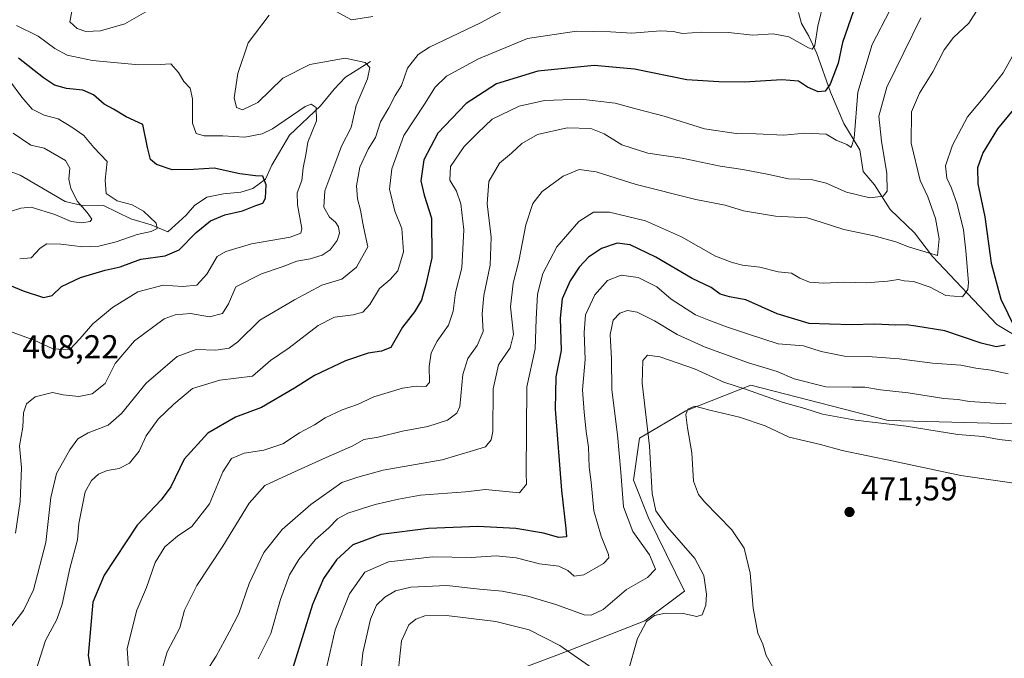
# Model space of a CAD drawing. Units: metres. Extents: x 628598 to 632071, y 4692603 to 4694980.
# Drawn here: x 629945 to 630242, y 4693429 to 4693622 of the extents above; entities that cross this region are included whole.
import ezdxf

# ---------------------------------------------------------------- set-up
doc = ezdxf.new("R2010")
doc.units = ezdxf.units.M
doc.header["$MEASUREMENT"] = 0
for name, color, linetype, lineweight in [('Arbolado forestal CxS', 92, 'Continuous', 0), ('Corriente natural lineal', 142, 'Continuous', 13), ('Curva de nivel maestra', 30, 'Continuous', 30), ('Curva de nivel normal', 30, 'Continuous', 0), ('Punto de cota en terreno', 7, 'Continuous', 0), ('Rótulo de punto de cota en terreno', 7, 'Continuous', 0), ('Suelo desnudo CxS', 253, 'Continuous', 0)]:
    doc.layers.add(name, color=color, linetype=linetype, lineweight=lineweight)
doc.styles.add('Style-Arial', font='txt')

# ---------------------------------------------------------------- blocks, each defined once
blk = doc.blocks.new('*U9')
at = {"layer": 'Arbolado forestal CxS', "color": 92, "linetype": 'Continuous', "lineweight": 0}
blk.add_polyline3d([(630245.7637, 4693500.1949, 461.3568), (630207.2629, 4693501.1669, 463.4119), (630165.6741, 4693511.8549, 462.7566), (630146.0213, 4693504.1288, 469.1616), (630132.0883, 4693495.7967, 463.2473), (630130.2451, 4693483.0797, 461.4826), (630134.7469, 4693471.6657, 463.2181), (630145.6547, 4693449.4835, 462.7218), (630133.6295, 4693440.5265, 463.8209), (630110.8075, 4693431.5135, 464.4977), (630088.6165, 4693423.1393, 470.4925)], dxfattribs=at)
blk = doc.blocks.new('5PATER')
at = {"layer": 'Suelo desnudo CxS', "linetype": 'Continuous', "lineweight": 0}
h = blk.add_hatch(color=51, dxfattribs=at)
edge = h.paths.add_edge_path()
edge.add_ellipse((0, 0), major_axis=(-0.11, -0.111), ratio=0.999422, start_angle=0, end_angle=360)

msp = doc.modelspace()

# ---------------------------------------------------------------- linework, layer by layer
at = {"layer": 'Arbolado forestal CxS', "color": 92, "linetype": 'Continuous', "lineweight": 0}
for points in [[(630088.62, 4693423.14, 470.49), (630110.81, 4693431.51, 464.5), (630133.63, 4693440.53, 463.82), (630145.65, 4693449.48, 462.72), (630134.75, 4693471.67, 463.22), (630130.25, 4693483.08, 461.48), (630132.09, 4693495.8, 463.25), (630146.02, 4693504.13, 469.16), (630165.67, 4693511.85, 462.76), (630207.26, 4693501.17, 463.41), (630245.76, 4693500.19, 461.36)], [(630245.76, 4693500.19, 461.36), (630207.26, 4693501.17, 463.41), (630165.67, 4693511.85, 462.76), (630146.02, 4693504.13, 469.16), (630132.09, 4693495.8, 463.25), (630130.25, 4693483.08, 461.48), (630134.75, 4693471.67, 463.22), (630145.65, 4693449.48, 462.72), (630133.63, 4693440.53, 463.82), (630110.81, 4693431.51, 464.5), (630088.62, 4693423.14, 470.49)], [(630245.76, 4693500.19, 461.36), (630207.26, 4693501.17, 463.41), (630165.67, 4693511.85, 462.76), (630146.02, 4693504.13, 469.16), (630132.09, 4693495.8, 463.25), (630130.25, 4693483.08, 461.48), (630134.75, 4693471.67, 463.22), (630145.65, 4693449.48, 462.72), (630133.63, 4693440.53, 463.82), (630110.81, 4693431.51, 464.5), (630088.62, 4693423.14, 470.49)]]:
    msp.add_polyline3d(points, dxfattribs=at)
at = {"layer": 'Corriente natural lineal', "color": 142, "linetype": 'Continuous', "lineweight": 13}
for points in [[(630248.88, 4693524.97, 451.11), (630240.07, 4693530.19, 448.26), (630220.71, 4693550.79, 440.13), (630215.18, 4693557.96, 438.11), (630207.82, 4693564.99, 435.65), (630203.15, 4693572.44, 432.88), (630199.73, 4693576.51, 431.89), (630198.72, 4693583.07, 430.88), (630193.88, 4693591.06, 428.53), (630189.8, 4693600.51, 425.09), (630185.66, 4693612.22, 421.17), (630183.21, 4693617.42, 419), (630181.09, 4693621.28, 417.53), (630180.15, 4693624.62, 416.48)], [(630050.7, 4693609.83, 411), (630043.14, 4693605, 408.62), (630039.66, 4693601.37, 407.37), (630035.59, 4693596.41, 405.88), (630026.17, 4693587.47, 404.15), (630020.84, 4693578.4, 401.81), (630018.98, 4693574.15, 400.77), (630015.06, 4693571.38, 399.84), (630011.46, 4693570.23, 399.37), (630006.25, 4693569.77, 398.86), (630001.19, 4693568.77, 398.25), (629997.49, 4693566.22, 397.27), (629994.98, 4693563.29, 396.88), (629989.44, 4693558.29, 396.09), (629984.37, 4693560.41, 395.28), (629978.17, 4693562.2, 393.59), (629969.9, 4693566.24, 393.5), (629963.93, 4693566.15, 390.82), (629958.32, 4693567.46, 388.16), (629944.75, 4693575.42, 386.19), (629936.66, 4693578.28, 385.36)]]:
    msp.add_polyline3d(points, dxfattribs=at)
at = {"layer": 'Curva de nivel maestra', "color": 30, "linetype": 'Continuous', "lineweight": 30, "flags": 128}
for points, elevation in [([(630196.73, 4693625.12), (630193.44, 4693615.5), (630192.18, 4693609.24), (630189.72, 4693602.97), (630188.18, 4693600.83), (630186.06, 4693600.56), (630182.81, 4693602.03), (630180.16, 4693603.79), (630175.13, 4693604.2), (630163.8, 4693603.56), (630156.02, 4693603.65), (630146.39, 4693604.22), (630130.5, 4693607.44), (630118.3, 4693608.61), (630101.31, 4693606.91), (630088.84, 4693603.08), (630079.62, 4693597.07), (630071.04, 4693588.14), (630066.87, 4693580.04), (630065.96, 4693573.72), (630066.91, 4693569.37), (630069.14, 4693562.37), (630069.28, 4693550.39), (630067.45, 4693542.28), (630066.15, 4693537.52), (630064.02, 4693534.05), (630060.38, 4693529.41), (630056.81, 4693523.26), (630054.05, 4693522.11), (630049.95, 4693521.54), (630043.09, 4693519.21), (630033.78, 4693514.77), (630027.71, 4693510.92), (630017.68, 4693505.13), (630009.85, 4693502.14), (630001.45, 4693497.29), (629994.36, 4693489.47), (629990.35, 4693481.13), (629987.4, 4693477.11), (629980.16, 4693469.52), (629970.12, 4693454.37), (629966.67, 4693446.19), (629965.34, 4693430.02), (629967.07, 4693419.84)], 425), ([(629936.62, 4693544.09), (629945.6, 4693540.42), (629951.77, 4693538.37), (629954.41, 4693539), (629957.25, 4693541.71), (629962.94, 4693544.43), (629970.48, 4693546.61), (629974.97, 4693547.65), (629981.25, 4693549.94), (629988.55, 4693551.03), (629992.82, 4693552.81), (629997.99, 4693558.02), (630002.34, 4693561.56), (630006.67, 4693563.41), (630012.01, 4693564.58), (630016.01, 4693566.25), (630018.12, 4693566.93), (630018.98, 4693568.48), (630019.16, 4693572.49), (630018.18, 4693575.09), (630015.94, 4693575.19), (630011.15, 4693575.82), (630003.38, 4693577.52), (629997.18, 4693577.1), (629990.71, 4693576.98), (629986, 4693578.62), (629984.16, 4693580.11), (629983.24, 4693583.74), (629981.79, 4693590.71), (629976.82, 4693593.02), (629972.92, 4693595.34), (629970.12, 4693596.85), (629966.88, 4693599.68), (629963.72, 4693601.14), (629958.79, 4693601.66), (629955.15, 4693602.64), (629951.79, 4693604.87), (629944.22, 4693610.83)], 400), ([(630249.79, 4693600.94), (630240.28, 4693589.39), (630235.86, 4693582.2), (630234.28, 4693577.62), (630234.34, 4693572.76), (630236.47, 4693562.79), (630238.42, 4693548.74), (630241.35, 4693537.83), (630245.58, 4693529.22)], 450), ([(630242.62, 4693523.94), (630239.87, 4693523.49), (630235.38, 4693524.6), (630224.34, 4693528.3), (630215.66, 4693529.72), (630212.7, 4693530.12), (630209.56, 4693530), (630203.21, 4693530.33), (630196.28, 4693530.1), (630189.51, 4693530.3), (630183.36, 4693530.51), (630173.66, 4693533.45), (630164.22, 4693537.67), (630159.27, 4693538.61), (630156.42, 4693539.43), (630153.68, 4693541.36), (630147.97, 4693544.1), (630137.01, 4693550.63), (630129.2, 4693554.31), (630125.28, 4693554.84), (630120.58, 4693553.25), (630116.6, 4693550.56), (630113.8, 4693547.6), (630111.04, 4693543.46), (630108.64, 4693537.98), (630108.09, 4693532.1), (630108.4, 4693522.38), (630106.78, 4693514.41), (630106.52, 4693504.57), (630108.43, 4693479.98), (630109.74, 4693468.43), (630110, 4693465.98), (630107.68, 4693465.76), (630102.98, 4693467.1), (630094.66, 4693468.44), (630083.12, 4693469.06), (630068.26, 4693468.51), (630053.77, 4693466.66), (630045.36, 4693463.52), (630040.44, 4693459), (630036.46, 4693453.35), (630033.11, 4693445.44), (630030.07, 4693435.37), (630026.59, 4693424.44)], 450)]:
    msp.add_lwpolyline(points, dxfattribs=dict(at, elevation=elevation))
at = {"layer": 'Curva de nivel normal', "color": 30, "linetype": 'Continuous', "lineweight": 0, "flags": 128}
for points, elevation in [([(629972.89, 4693644.66), (629970.69, 4693643.3), (629968.43, 4693639.27), (629965.47, 4693632.32), (629960.37, 4693624.94), (629959.74, 4693621.76), (629961.96, 4693619.75), (629964.62, 4693618.84), (629969.01, 4693619.08), (629976.44, 4693621.17), (629984.13, 4693625.61), (629988.22, 4693630.1), (629989.81, 4693635.14), (629989.04, 4693638.13), (629986.62, 4693640.09), (629978.36, 4693643.5), (629972.89, 4693644.66)], 410), ([(630094, 4693626.9), (630083.95, 4693621.48), (630068.49, 4693614.14), (630065.14, 4693611.91), (630061.85, 4693607.81), (630060.11, 4693602.48), (630058.19, 4693599.48), (630056.23, 4693595.81), (630053.74, 4693591.56), (630052.16, 4693586.8), (630050.01, 4693583.22), (630047.49, 4693577.81), (630046.41, 4693572.2), (630046.78, 4693568.28), (630047.67, 4693564.84), (630048.54, 4693559.72), (630049.85, 4693553.68), (630046.49, 4693547.56), (630042.02, 4693543.94), (630036.02, 4693542.15), (630027.69, 4693537.69), (630017.26, 4693531.48), (630010.57, 4693525), (630007.9, 4693523), (630003.87, 4693522.45), (629997.96, 4693522.65), (629992.2, 4693520.48), (629982.86, 4693512.41), (629975.43, 4693503.29), (629971.4, 4693499.71), (629965.32, 4693497.44), (629962.21, 4693495.64), (629959.76, 4693492.29), (629955.73, 4693485.12), (629954.01, 4693477.81), (629952.49, 4693464.28), (629948.76, 4693449.95), (629945.79, 4693443.71), (629941.59, 4693438.2)], 415), ([(630187.86, 4693628.48), (630186, 4693620.48), (630185.12, 4693614.67), (630184.28, 4693613.57), (630183.19, 4693613.94), (630177.26, 4693617.24), (630172.49, 4693618.2), (630166.29, 4693617.78), (630158.99, 4693618.55), (630150.85, 4693618.71), (630145.04, 4693618.23), (630142.27, 4693618.91), (630138.35, 4693619.02), (630129.7, 4693618.33), (630123.29, 4693618.78), (630112.98, 4693618.94), (630098.15, 4693616.7), (630083.32, 4693610.63), (630073.68, 4693605.33), (630070.28, 4693602.06), (630067.01, 4693596.87), (630060.82, 4693587.36), (630057.13, 4693577.31), (630056.46, 4693571.2), (630058.05, 4693564.5), (630060.19, 4693559.25), (630060.7, 4693552.17), (630059, 4693546.48), (630056.65, 4693543.81), (630053.43, 4693541.08), (630050.52, 4693536.24), (630048.38, 4693533.97), (630045.47, 4693533.14), (630039.8, 4693532.39), (630034.89, 4693529.9), (630026.08, 4693523.1), (630020.44, 4693519.27), (630015.04, 4693514.62), (630005.16, 4693513.33), (629996.85, 4693510.81), (629991.21, 4693506.05), (629986.48, 4693501.56), (629982.81, 4693496.49), (629980.78, 4693491.89), (629977.82, 4693488.24), (629974.73, 4693486.63), (629971.01, 4693486.01), (629968.4, 4693484.94), (629966.29, 4693483.02), (629964.35, 4693479.6), (629962.46, 4693470.01), (629962.04, 4693465.02), (629959.75, 4693456.36), (629957.46, 4693445.62), (629955.85, 4693440.9), (629952.4, 4693434.54), (629948.78, 4693423.21)], 420), ([(630020, 4693623.81), (630013.7, 4693615.48), (630010.56, 4693606.14), (630009.51, 4693598.77), (630010.17, 4693595.83), (630012.02, 4693595.21), (630016.66, 4693597.37), (630024.13, 4693604.78), (630032.35, 4693608.84), (630043.05, 4693610.84), (630049.07, 4693609.53), (630050.51, 4693607.94), (630049.74, 4693604.53), (630046.4, 4693596.48), (630044.84, 4693589.81), (630041.94, 4693584.14), (630039.88, 4693578.77), (630036.85, 4693570.62), (630036.56, 4693565.76), (630038.33, 4693562.65), (630040.14, 4693561.14), (630041.01, 4693559.71), (630041.3, 4693557.81), (630040.62, 4693555.59), (630038.46, 4693552.84), (630036.04, 4693551.21), (630032.42, 4693550.1), (630028.37, 4693549.36), (630024.02, 4693547.62), (630017.69, 4693545.58), (630009.98, 4693541.56), (630007.72, 4693536.42), (630005.93, 4693533.56), (630002.01, 4693532.57), (629996.27, 4693533.51), (629991.59, 4693533.1), (629988.34, 4693531.93), (629979.33, 4693525.22), (629973.5, 4693518.43), (629970.49, 4693512.39), (629966.51, 4693509.19), (629962.48, 4693508.44), (629957.75, 4693508.9), (629954.51, 4693509.59), (629949.3, 4693508.35), (629946.7, 4693506.24), (629945.77, 4693503.47), (629945.56, 4693499.15), (629944.58, 4693493.5), (629945.18, 4693486.81), (629944.7, 4693476.62), (629943.3, 4693467.04)], 410), ([(630207.74, 4693625.21), (630202.42, 4693614.94), (630198.11, 4693600.47), (630196.92, 4693586.6), (630196.11, 4693583.78), (630194.73, 4693584.66), (630191.56, 4693586.03), (630188.54, 4693587.78), (630182.03, 4693588.08), (630175.69, 4693587.45), (630167.35, 4693587.94), (630161.3, 4693587.98), (630151.7, 4693589.41), (630139.46, 4693593.22), (630130.96, 4693595.42), (630124.68, 4693597.23), (630114.26, 4693598.42), (630103.35, 4693597.96), (630095.68, 4693596.26), (630087.48, 4693592.32), (630083.01, 4693588.06), (630079.04, 4693584.05), (630074.9, 4693578.02), (630074.72, 4693573.84), (630076.74, 4693570.54), (630078.05, 4693566.72), (630078.88, 4693558.82), (630078.34, 4693547.4), (630076.43, 4693539.87), (630075.69, 4693534.24), (630074.32, 4693530.02), (630070.86, 4693525.18), (630068.99, 4693521.62), (630068.48, 4693517.47), (630068.56, 4693512.7), (630067.38, 4693511.41), (630064.52, 4693511.58), (630060.4, 4693510.9), (630051.71, 4693508.34), (630046.73, 4693506), (630042.11, 4693504.34), (630037, 4693502.01), (630033.75, 4693499.82), (630029.21, 4693497.45), (630024.19, 4693494.11), (630018.44, 4693492.22), (630012.48, 4693491.27), (630008.65, 4693489.64), (630006.02, 4693485.62), (630002.01, 4693475.94), (629996.67, 4693469.08), (629992.34, 4693466.14), (629988.54, 4693462.96), (629985.58, 4693458.16), (629982.94, 4693450.6), (629980.05, 4693443.79), (629977.1, 4693432.16), (629977.78, 4693421.91)], 430), ([(630234.63, 4693626.1), (630231.68, 4693621.42), (630227.03, 4693617.05), (630224.14, 4693613.35), (630220.81, 4693606.68), (630216.7, 4693600.2), (630214.31, 4693594.6), (630214.17, 4693585.09), (630216.94, 4693573.81), (630219.23, 4693568.81), (630221.61, 4693562.24), (630222.66, 4693556.13), (630222.14, 4693551.06), (630219.46, 4693551.85), (630213.38, 4693553.66), (630209.56, 4693555.2), (630203.01, 4693557.01), (630193.83, 4693558.94), (630186.96, 4693561.22), (630182.76, 4693562.46), (630173.21, 4693562.96), (630163.49, 4693564.65), (630157.93, 4693566.36), (630149.13, 4693568.05), (630131.06, 4693572.52), (630118.96, 4693576.42), (630113.8, 4693577.06), (630108.97, 4693575.07), (630102.66, 4693570.4), (630099.82, 4693566.83), (630097.72, 4693560.4), (630095.51, 4693549.37), (630093.81, 4693542.76), (630093.08, 4693535.54), (630093.9, 4693527.14), (630092.94, 4693523.12), (630089.42, 4693517.96), (630087.75, 4693510.7), (630087.71, 4693497.84), (630087.21, 4693495.29), (630085.46, 4693493.18), (630081.86, 4693492.04), (630072.35, 4693489.22), (630054.56, 4693486.11), (630046.86, 4693484.04), (630042.06, 4693482.43), (630032.67, 4693475.73), (630023.94, 4693468.14), (630018.46, 4693461.21), (630014.01, 4693451.82), (630010.85, 4693442.8), (630007.93, 4693437.14), (630003.97, 4693429.86), (629999.25, 4693422.51)], 440), ([(630051.38, 4693623.39), (630044.94, 4693622.43), (630040.35, 4693624.92)], 410), ([(629943.62, 4693620.64), (629950.22, 4693617.42), (629955.2, 4693613.68), (629958.91, 4693611.71), (629966.63, 4693610.1), (629980.65, 4693608.78), (629987.08, 4693608.88), (629990.26, 4693609.06), (629992.67, 4693606.47), (629994.26, 4693603.72), (629996.12, 4693601.76), (629996.82, 4693598.48), (629996.87, 4693591.14), (629997.94, 4693588.02), (630000.39, 4693587.27), (630006.06, 4693587.31), (630012.64, 4693586.91), (630017.9, 4693587.89), (630021.08, 4693589.38), (630030.96, 4693596.13), (630032.75, 4693596.86), (630034.22, 4693595.82), (630034.34, 4693591.84), (630031.74, 4693585.36), (630031.1, 4693581.54), (630030.35, 4693577.66), (630029.89, 4693573.75), (630028.56, 4693570.04), (630028.65, 4693566.37), (630029.94, 4693559.27), (630029.65, 4693557.87), (630026.42, 4693556.59), (630014.68, 4693554.64), (630006.94, 4693552.34), (630004.34, 4693550.81), (630001.22, 4693545.46), (629998.13, 4693542.11), (629993.82, 4693541.74), (629987.96, 4693542.13), (629980.34, 4693540.04), (629972.67, 4693535.39), (629966.7, 4693530.39), (629962.76, 4693525.87), (629959.7, 4693522.54), (629954.67, 4693522.81), (629949.01, 4693525.48), (629938.67, 4693529.16)], 405), ([(630217.11, 4693622.98), (630206.82, 4693602.07), (630204.44, 4693593.27), (630205.22, 4693585.68), (630206.89, 4693575.91), (630206.93, 4693570.52), (630205.79, 4693569.03), (630201.69, 4693568.55), (630194.62, 4693570.22), (630188.5, 4693572.97), (630183.98, 4693574.12), (630177.08, 4693574.31), (630171.21, 4693575.61), (630163.27, 4693577.07), (630156.49, 4693578.07), (630144.94, 4693580.56), (630134.58, 4693582.01), (630126.74, 4693584.59), (630121.32, 4693587.88), (630117.34, 4693589.47), (630110.16, 4693589.67), (630101.18, 4693587.73), (630096.5, 4693584.94), (630093.38, 4693582.01), (630089.72, 4693579.07), (630086.48, 4693573.51), (630085.93, 4693566.74), (630087.16, 4693556.64), (630086.88, 4693548.12), (630084.92, 4693538.96), (630084.48, 4693533.43), (630084.78, 4693528.12), (630083, 4693523.8), (630080.08, 4693519.95), (630078.58, 4693515.03), (630077.68, 4693505.4), (630076.81, 4693503.36), (630074.02, 4693501.29), (630068.02, 4693499.39), (630060.35, 4693497.92), (630053.02, 4693496.11), (630048.68, 4693495.44), (630045.35, 4693493.52), (630037.31, 4693489.99), (630025.54, 4693484.61), (630018.7, 4693481.49), (630014.04, 4693476.14), (630006.06, 4693463.13), (629998.12, 4693451.18), (629994.43, 4693443.8), (629993, 4693438.44), (629989.19, 4693431.13), (629987.25, 4693424.47)], 435), ([(630246.26, 4693613.9), (630242.04, 4693606.35), (630236.49, 4693599.34), (630231.2, 4693593), (630226.71, 4693584.48), (630224.6, 4693578.23), (630225.01, 4693574.48), (630226.45, 4693571.5), (630228.15, 4693566.58), (630230.04, 4693558.82), (630230.71, 4693552.45), (630231.55, 4693542.96), (630231.38, 4693540.75), (630229.76, 4693538.58), (630224.7, 4693539.03), (630219.96, 4693541.5), (630214.92, 4693543.17), (630212.05, 4693543.45), (630210.33, 4693543.78), (630207.01, 4693543.27), (630200.6, 4693542.84), (630194.15, 4693543.01), (630187.68, 4693542.7), (630183.5, 4693543), (630180.53, 4693544.23), (630178.03, 4693545.69), (630174.03, 4693546.19), (630168.39, 4693547.52), (630163.15, 4693548.14), (630160.06, 4693549), (630155.02, 4693550.9), (630144.7, 4693556.71), (630133.88, 4693561.57), (630122.96, 4693564.2), (630118.16, 4693564.22), (630113.68, 4693561.42), (630107.02, 4693553.75), (630102.81, 4693545.62), (630101.22, 4693539.38), (630100.8, 4693531.8), (630100.54, 4693522.86), (630097.99, 4693511.31), (630097.82, 4693485.31), (630097.91, 4693481.84), (630095.8, 4693479.25), (630085.45, 4693480.23), (630079.47, 4693479.59), (630065.79, 4693478.58), (630059.21, 4693477.33), (630052.1, 4693475.69), (630043.82, 4693473.07), (630040.74, 4693471.4), (630038.1, 4693468.63), (630033.96, 4693465.04), (630029, 4693459.14), (630026.18, 4693454.43), (630023.44, 4693447.01), (630020.5, 4693436.71), (630016.76, 4693428.99)], 445), ([(629944.59, 4693550.06), (629948.06, 4693550.42), (629950.77, 4693553.29), (629952.78, 4693554.61), (629957.01, 4693554.5), (629963.68, 4693553.66), (629968.55, 4693553.95), (629973.77, 4693555.2), (629980.08, 4693557.4), (629984.34, 4693558.34), (629986.16, 4693559.21), (629985.85, 4693560.88), (629982.06, 4693564.53), (629978.66, 4693566.46), (629974.11, 4693567.58), (629970.72, 4693569.86), (629970.42, 4693573.89), (629971.04, 4693579.51), (629967.02, 4693583.79), (629963.97, 4693587.42), (629960.33, 4693589.93), (629956.25, 4693592.41), (629951.99, 4693593.5), (629948.39, 4693595.33), (629945.23, 4693598.98), (629941.56, 4693604.02)], 395), ([(629941.8, 4693564.37), (629944.9, 4693565.45), (629948.04, 4693565.72), (629955.18, 4693563.51), (629960.12, 4693561.38), (629963.35, 4693560.96), (629965.91, 4693561.41), (629966.43, 4693562.08), (629964.96, 4693564.06), (629962.07, 4693567.47), (629960.06, 4693571.39), (629959.47, 4693574.14), (629959.76, 4693577.48), (629958.49, 4693579.84), (629952, 4693583.56), (629947.96, 4693584.45), (629942.66, 4693588.11)], 390), ([(630243.52, 4693515.24), (630238.41, 4693516.43), (630233.72, 4693517.02), (630229.27, 4693517.88), (630220.69, 4693518.51), (630210.59, 4693519.86), (630201.07, 4693520.55), (630194.03, 4693520.65), (630187.03, 4693522.03), (630181.69, 4693523.79), (630174.01, 4693524.32), (630164.97, 4693527.28), (630158.36, 4693529.49), (630153.06, 4693531.47), (630149.03, 4693533.08), (630141.63, 4693537.9), (630137.33, 4693541.57), (630131.69, 4693544.44), (630126.53, 4693545.17), (630122.35, 4693543.48), (630118.5, 4693539.19), (630115.74, 4693533.16), (630115.27, 4693527.76), (630115.61, 4693519.59), (630114.79, 4693510.47), (630115.34, 4693503.72), (630115.94, 4693497.79), (630116.63, 4693493.11), (630116.86, 4693487.05), (630117.41, 4693482.46), (630118.27, 4693473.87), (630120.48, 4693466.11), (630122.65, 4693460.59), (630122.74, 4693459.57), (630121.15, 4693457.89), (630115.25, 4693454.48), (630112.26, 4693454.04), (630110.39, 4693455.74), (630107.64, 4693457.04), (630101.79, 4693457.82), (630094.75, 4693459.59), (630088.74, 4693460.2), (630081.1, 4693459.67), (630069.59, 4693459.95), (630056.1, 4693458.34), (630049, 4693455.22), (630044.32, 4693448.73), (630039.99, 4693437.78), (630037.02, 4693424.47)], 455), ([(630242.87, 4693506.15), (630231.82, 4693506.93), (630228.29, 4693507.48), (630224.09, 4693507.86), (630213.29, 4693509.56), (630204.98, 4693510.45), (630200.17, 4693511.23), (630196.44, 4693511.27), (630188.36, 4693511.36), (630178.84, 4693513.76), (630173.69, 4693515.99), (630165.03, 4693518.57), (630151.9, 4693523.36), (630143.46, 4693527.22), (630136.62, 4693531.33), (630131.34, 4693533.91), (630128.38, 4693534.4), (630126.06, 4693533.6), (630124.04, 4693531.47), (630123.21, 4693527.13), (630123.54, 4693519.8), (630123.67, 4693510.47), (630125.37, 4693496.8), (630126.44, 4693485.54), (630127.17, 4693475.07), (630130.04, 4693467.54), (630135.09, 4693460.47), (630136.89, 4693456.13), (630134.46, 4693453.66), (630128.16, 4693450.06), (630121.02, 4693443.94), (630117.41, 4693442.2), (630115.36, 4693442.36), (630106.7, 4693445.46), (630098.3, 4693447.98), (630090.48, 4693449.5), (630083.63, 4693450.09), (630073.82, 4693451.26), (630062.89, 4693450.68), (630058.24, 4693449.62), (630055.06, 4693447.72), (630052.54, 4693445.24), (630050.7, 4693441.07), (630048.4, 4693430.85), (630046.92, 4693417.36)], 460), ([(630247.96, 4693494.56), (630240.78, 4693495.42), (630235.96, 4693496.32), (630228.36, 4693496.89), (630212.69, 4693499.41), (630197.36, 4693501.28), (630187.36, 4693503.09), (630182.06, 4693504.77), (630175.16, 4693506.73), (630164.06, 4693510.66), (630157.52, 4693512.71), (630148.68, 4693516.74), (630138.18, 4693520.47), (630134.46, 4693520.89), (630133.07, 4693519.34), (630132.88, 4693512.47), (630135.08, 4693493.36), (630135.88, 4693479.03), (630137.01, 4693473.8), (630140.56, 4693468.91), (630148.74, 4693459.43), (630151.48, 4693454.23), (630152.27, 4693448.62), (630152.12, 4693445.32), (630150.97, 4693442.38), (630149.43, 4693441.8), (630145.27, 4693442.72), (630139.96, 4693442.82), (630136.54, 4693442.1), (630134.2, 4693440.36), (630131.44, 4693435.2), (630128.49, 4693424.91)], 465), ([(630172.42, 4693426.54), (630170.34, 4693430.02), (630169.3, 4693433.44), (630167.88, 4693436.77), (630166.42, 4693444.35), (630165.55, 4693454.99), (630163.66, 4693462.52), (630159.96, 4693468.07), (630151.69, 4693476.52), (630149.91, 4693478.72), (630148.42, 4693482.75), (630147.87, 4693491.37), (630146.52, 4693498.97), (630146.11, 4693503), (630146.63, 4693504.55), (630148.76, 4693505.48), (630153.72, 4693504.21), (630162.34, 4693502.14), (630170.02, 4693499.54), (630177.34, 4693496.15), (630186.78, 4693493.9), (630193.39, 4693492.06), (630208.86, 4693488.88), (630229.2, 4693484.54), (630249.46, 4693481.56)], 470), ([(630119.9, 4693424.68), (630107.92, 4693433.03), (630098.66, 4693437.85), (630088.55, 4693440.29), (630073.65, 4693442.17), (630067.08, 4693442.09), (630064.42, 4693441.08), (630062.26, 4693439.3), (630060.02, 4693434.45), (630058.87, 4693423.19)], 465)]:
    msp.add_lwpolyline(points, dxfattribs=dict(at, elevation=elevation))

# ---------------------------------------------------------------- block references
at = {"layer": 'Arbolado forestal CxS', "color": 92, "linetype": 'Continuous', "lineweight": 0}
msp.add_blockref('*U9', (0, 0), dxfattribs=at)
at = {"layer": 'Punto de cota en terreno', "color": 7, "linetype": 'Continuous', "lineweight": 0, "xscale": 10, "yscale": 10, "zscale": 10}
msp.add_blockref('5PATER', (630195.56, 4693473.47, 471.59), dxfattribs=at)

# ---------------------------------------------------------------- texts
at = {"layer": 'Rótulo de punto de cota en terreno', "color": 7, "linetype": 'Continuous', "lineweight": 0, "style": 'Style-Arial'}
for s, p in [('408,22', (629945.41, 4693519.97)), ('471,59', (630199.09, 4693477))]:
    msp.add_text(s, height=7, dxfattribs=at).set_placement(p)

doc.saveas('drawing.dxf')
